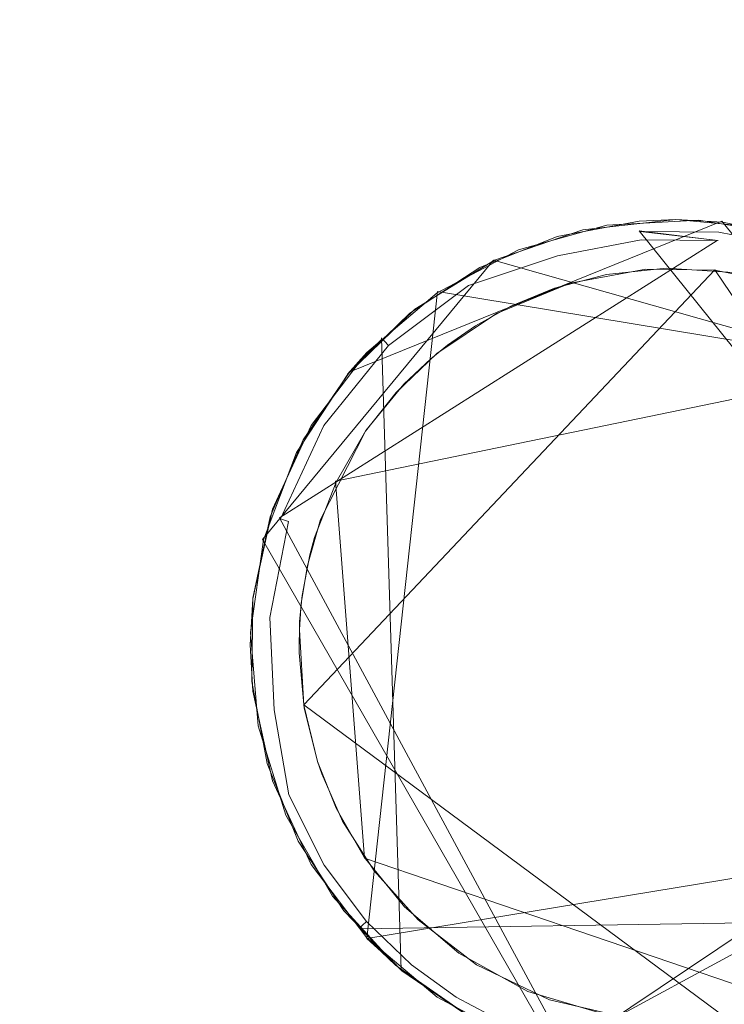
# Model space of a CAD drawing. Extents: x -199 to 199, y -199 to 199.
# Drawn here: x 88 to 91, y 28 to 32 of the extents above; entities that cross this region are included whole.
import ezdxf

# ---------------------------------------------------------------- set-up
doc = ezdxf.new("R2010")
doc.units = 0
doc.header["$LTSCALE"] = 500
doc.header["$MEASUREMENT"] = 0
for name, color, linetype in [('DWXOUTLINES', 7, 'Continuous'), ('KLUDI_GUMA', 7, 'Continuous'), ('KLUDI_ZLOTO', 7, 'Continuous')]:
    doc.layers.add(name, color=color, linetype=linetype)

msp = doc.modelspace()

# ---------------------------------------------------------------- linework, layer by layer
at = {"layer": 'DWXOUTLINES', "color": 0, "lineweight": 15}
for p, q in [((90.54, 31.1, -58.09), (89.01, 30.48, -58.09)), ((90.2, 31.06, -58.21), (91.98, 28.84, -58.21)), ((90.52, 31.02, -58.25), (90.2, 31.06, -58.21)), ((90.54, 31.1, -58.09), (92.09, 29.16, -58.09)), ((88.72, 29.88, -58.21), (90.52, 31.02, -58.25)), ((89.6, 30.94, -58.09), (88.65, 29.79, -58.09)), ((91.82, 30.31, -58.09), (89.6, 30.94, -58.09)), ((90.51, 30.9, -58.29), (88.82, 29.11, -58.29)), ((90.51, 30.9, -58.29), (91.84, 28.93, -58.29)), ((89.08, 28.15, -55.79), (89.37, 30.81, -55.79)), ((91.74, 30.42, -55.79), (89.37, 30.81, -55.79)), ((89.14, 30.62, -58.13), (89.22, 28.02, -58.09)), ((89.08, 30.56, -55.79), (89, 30.47, -58.09)), ((91.37, 30.53, -58.29), (88.95, 30.03, -58.29)), ((89.07, 28.48, -58.29), (88.95, 30.03, -58.29)), ((88.72, 29.88, -58.21), (89.89, 27.71, -58.21)), ((89.87, 27.67, -58.09), (88.65, 29.79, -58.09)), ((89.87, 27.67, -58.09), (92.09, 29.16, -58.09)), ((90.56, 27.82, -58.29), (88.82, 29.11, -58.29)), ((89.89, 27.71, -58.21), (91.98, 28.84, -58.21)), ((89.08, 28.15, -55.79), (91.94, 28.62, -55.79)), ((89.07, 28.48, -58.29), (90.83, 27.88, -58.29)), ((89.05, 28.19, -58.13), (91.69, 28.23, -58.09)), ((89.2, 28.04, -58.09), (89.08, 28.15, -55.79))]:
    msp.add_line(p, q, dxfattribs=at)
at = {"layer": 'KLUDI_GUMA', "lineweight": 15}
for points, invisible_edges in [([(90.067, 31.084, -55.8), (90.35, 31.107, -58.1), (89.968, 31.064, -58.1), (90.067, 31.084, -55.8)], 13), ([(90.067, 31.084, -55.8), (90.445, 31.104, -55.8), (90.35, 31.107, -58.1), (90.067, 31.084, -55.8)], 14), ([(90.2, 31.1, -58.1), (90.35, 31.107, -58.1), (90.2, 31.096, -58.142), (90.2, 31.1, -58.1)], 14), ([(90.35, 31.107, -58.1), (90.531, 31.093, -58.142), (90.2, 31.096, -58.142), (90.35, 31.107, -58.1)], 15), ([(90.543, 31.096, -58.1), (90.531, 31.093, -58.142), (90.35, 31.107, -58.1), (90.543, 31.096, -58.1)], 11), ([(90.445, 31.104, -55.8), (90.674, 31.076, -58.1), (90.35, 31.107, -58.1), (90.445, 31.104, -55.8)], 13), ([(90.445, 31.104, -55.8), (90.819, 31.043, -55.8), (90.674, 31.076, -58.1), (90.445, 31.104, -55.8)], 14), ([(89.703, 30.982, -55.8), (89.968, 31.064, -58.1), (89.604, 30.94, -58.1), (89.703, 30.982, -55.8)], 13), ([(89.703, 30.982, -55.8), (90.067, 31.084, -55.8), (89.968, 31.064, -58.1), (89.703, 30.982, -55.8)], 14), ([(90.202, 31.081, -58.185), (89.842, 31.026, -58.142), (90.2, 31.096, -58.142), (90.202, 31.081, -58.185)], 15), ([(89.842, 31.026, -58.142), (89.862, 31.037, -58.1), (90.2, 31.096, -58.142), (89.842, 31.026, -58.142)], 15), ([(89.842, 31.026, -58.142), (90.202, 31.081, -58.185), (89.846, 31.013, -58.185), (89.842, 31.026, -58.142)], 15), ([(90.202, 31.081, -58.185), (90.204, 31.057, -58.224), (89.846, 31.013, -58.185), (90.202, 31.081, -58.185)], 15), ([(89.862, 31.037, -58.1), (90.2, 31.1, -58.1), (90.2, 31.096, -58.142), (89.862, 31.037, -58.1)], 14), ([(90.531, 31.093, -58.142), (90.53, 31.079, -58.185), (90.2, 31.096, -58.142), (90.531, 31.093, -58.142)], 15), ([(90.53, 31.079, -58.185), (90.202, 31.081, -58.185), (90.2, 31.096, -58.142), (90.53, 31.079, -58.185)], 15), ([(90.202, 31.081, -58.185), (90.527, 31.054, -58.224), (90.204, 31.057, -58.224), (90.202, 31.081, -58.185)], 13), ([(90.53, 31.079, -58.185), (90.527, 31.054, -58.224), (90.202, 31.081, -58.185), (90.53, 31.079, -58.185)], 15), ([(90.53, 31.079, -58.185), (90.812, 31, -58.224), (90.527, 31.054, -58.224), (90.53, 31.079, -58.185)], 13), ([(90.53, 31.079, -58.185), (90.531, 31.093, -58.142), (90.818, 31.023, -58.185), (90.53, 31.079, -58.185)], 15), ([(90.53, 31.079, -58.185), (90.818, 31.023, -58.185), (90.812, 31, -58.224), (90.53, 31.079, -58.185)], 15), ([(90.543, 31.096, -58.1), (90.822, 31.037, -58.142), (90.531, 31.093, -58.142), (90.543, 31.096, -58.1)], 15), ([(90.822, 31.037, -58.142), (90.818, 31.023, -58.185), (90.531, 31.093, -58.142), (90.822, 31.037, -58.142)], 15), ([(90.878, 31.025, -58.1), (90.822, 31.037, -58.142), (90.543, 31.096, -58.1), (90.878, 31.025, -58.1)], 11), ([(89.544, 30.91, -58.1), (89.842, 31.026, -58.142), (89.478, 30.869, -58.142), (89.544, 30.91, -58.1)], 15), ([(89.842, 31.026, -58.142), (89.846, 31.013, -58.185), (89.478, 30.869, -58.142), (89.842, 31.026, -58.142)], 15), ([(89.862, 31.037, -58.1), (89.842, 31.026, -58.142), (89.544, 30.91, -58.1), (89.862, 31.037, -58.1)], 11), ([(89.846, 31.013, -58.185), (90.204, 31.057, -58.224), (89.853, 30.989, -58.224), (89.846, 31.013, -58.185)], 15), ([(90.204, 31.057, -58.224), (90.207, 31.023, -58.258), (89.853, 30.989, -58.224), (90.204, 31.057, -58.224)], 15), ([(89.853, 30.989, -58.224), (90.207, 31.023, -58.258), (89.863, 30.957, -58.258), (89.853, 30.989, -58.224)], 13), ([(90.207, 31.023, -58.258), (90.21, 30.983, -58.282), (89.863, 30.957, -58.258), (90.207, 31.023, -58.258)], 15), ([(90.204, 31.057, -58.224), (90.524, 31.02, -58.258), (90.207, 31.023, -58.258), (90.204, 31.057, -58.224)], 12), ([(90.527, 31.054, -58.224), (90.524, 31.02, -58.258), (90.204, 31.057, -58.224), (90.527, 31.054, -58.224)], 15), ([(90.207, 31.023, -58.258), (90.52, 30.981, -58.282), (90.21, 30.983, -58.282), (90.207, 31.023, -58.258)], 15), ([(90.524, 31.02, -58.258), (90.52, 30.981, -58.282), (90.207, 31.023, -58.258), (90.524, 31.02, -58.258)], 15), ([(90.524, 31.02, -58.258), (90.792, 30.929, -58.282), (90.52, 30.981, -58.282), (90.524, 31.02, -58.258)], 15), ([(90.527, 31.054, -58.224), (90.803, 30.967, -58.258), (90.524, 31.02, -58.258), (90.527, 31.054, -58.224)], 15), ([(90.803, 30.967, -58.258), (90.792, 30.929, -58.282), (90.524, 31.02, -58.258), (90.803, 30.967, -58.258)], 15), ([(90.812, 31, -58.224), (90.803, 30.967, -58.258), (90.527, 31.054, -58.224), (90.812, 31, -58.224)], 15), ([(89.368, 30.805, -55.8), (89.703, 30.982, -55.8), (89.604, 30.94, -58.1), (89.368, 30.805, -55.8)], 14), ([(89.478, 30.869, -58.142), (89.846, 31.013, -58.185), (89.485, 30.856, -58.185), (89.478, 30.869, -58.142)], 15), ([(89.846, 31.013, -58.185), (89.853, 30.989, -58.224), (89.485, 30.856, -58.185), (89.846, 31.013, -58.185)], 15), ([(89.485, 30.856, -58.185), (89.853, 30.989, -58.224), (89.497, 30.835, -58.224), (89.485, 30.856, -58.185)], 15), ([(89.853, 30.989, -58.224), (89.863, 30.957, -58.258), (89.497, 30.835, -58.224), (89.853, 30.989, -58.224)], 13), ([(89.875, 30.918, -58.282), (89.863, 30.957, -58.258), (90.21, 30.983, -58.282), (89.875, 30.918, -58.282)], 15), ([(90.214, 30.941, -58.296), (89.875, 30.918, -58.282), (90.21, 30.983, -58.282), (90.214, 30.941, -58.296)], 15), ([(90.52, 30.981, -58.282), (90.515, 30.938, -58.296), (90.21, 30.983, -58.282), (90.52, 30.981, -58.282)], 15), ([(90.214, 30.941, -58.296), (90.21, 30.983, -58.282), (90.515, 30.938, -58.296), (90.214, 30.941, -58.296)], 15), ([(90.52, 30.981, -58.282), (90.78, 30.887, -58.296), (90.515, 30.938, -58.296), (90.52, 30.981, -58.282)], 15), ([(90.792, 30.929, -58.282), (90.78, 30.887, -58.296), (90.52, 30.981, -58.282), (90.792, 30.929, -58.282)], 15), ([(89.368, 30.805, -55.8), (89.604, 30.94, -58.1), (89.277, 30.738, -58.1), (89.368, 30.805, -55.8)], 13), ([(89.514, 30.806, -58.258), (89.497, 30.835, -58.224), (89.863, 30.957, -58.258), (89.514, 30.806, -58.258)], 15), ([(89.875, 30.918, -58.282), (89.514, 30.806, -58.258), (89.863, 30.957, -58.258), (89.875, 30.918, -58.282)], 15), ([(89.887, 30.878, -58.296), (89.875, 30.918, -58.282), (90.214, 30.941, -58.296), (89.887, 30.878, -58.296)], 15), ([(89.915, 30.845, -58.3), (89.887, 30.878, -58.296), (90.214, 30.941, -58.296), (89.915, 30.845, -58.3)], 15), ([(89.915, 30.845, -58.3), (90.214, 30.941, -58.296), (90.227, 30.902, -58.3), (89.915, 30.845, -58.3)], 11), ([(90.227, 30.902, -58.3), (90.214, 30.941, -58.296), (90.515, 30.938, -58.296), (90.227, 30.902, -58.3)], 15), ([(89.544, 30.91, -58.1), (89.478, 30.869, -58.142), (89.256, 30.722, -58.1), (89.544, 30.91, -58.1)], 11), ([(89.534, 30.771, -58.282), (89.514, 30.806, -58.258), (89.875, 30.918, -58.282), (89.534, 30.771, -58.282)], 15), ([(89.887, 30.878, -58.296), (89.534, 30.771, -58.282), (89.875, 30.918, -58.282), (89.887, 30.878, -58.296)], 15), ([(89.851, 30.824, -58.3), (90.31, 30.906, -58.3), (89.672, 30.75, -58.3), (89.851, 30.824, -58.3)], 11), ([(90.31, 30.906, -58.3), (90.585, 30.889, -58.3), (89.672, 30.75, -58.3), (90.31, 30.906, -58.3)], 14), ([(90.065, 30.88, -58.3), (90.31, 30.906, -58.3), (89.851, 30.824, -58.3), (90.065, 30.88, -58.3)], 10), ([(90.227, 30.902, -58.3), (90.515, 30.938, -58.296), (90.511, 30.898, -58.3), (90.227, 30.902, -58.3)], 11), ([(90.78, 30.887, -58.296), (90.511, 30.898, -58.3), (90.515, 30.938, -58.296), (90.78, 30.887, -58.296)], 15), ([(90.78, 30.887, -58.296), (90.791, 30.843, -58.3), (90.511, 30.898, -58.3), (90.78, 30.887, -58.296)], 13), ([(89.256, 30.722, -58.1), (89.478, 30.869, -58.142), (89.142, 30.616, -58.142), (89.256, 30.722, -58.1)], 15), ([(89.478, 30.869, -58.142), (89.485, 30.856, -58.185), (89.142, 30.616, -58.142), (89.478, 30.869, -58.142)], 15), ([(89.411, 30.59, -58.3), (90.585, 30.889, -58.3), (91.719, 30.084, -58.3), (89.411, 30.59, -58.3)], 15), ([(90.585, 30.889, -58.3), (89.411, 30.59, -58.3), (89.672, 30.75, -58.3), (90.585, 30.889, -58.3)], 15), ([(89.556, 30.734, -58.296), (89.534, 30.771, -58.282), (89.887, 30.878, -58.296), (89.556, 30.734, -58.296)], 15), ([(89.613, 30.72, -58.3), (89.556, 30.734, -58.296), (89.887, 30.878, -58.296), (89.613, 30.72, -58.3)], 15), ([(89.613, 30.72, -58.3), (89.887, 30.878, -58.296), (89.915, 30.845, -58.3), (89.613, 30.72, -58.3)], 11), ([(89.142, 30.616, -58.142), (89.485, 30.856, -58.185), (89.152, 30.606, -58.185), (89.142, 30.616, -58.142)], 15), ([(89.485, 30.856, -58.185), (89.497, 30.835, -58.224), (89.152, 30.606, -58.185), (89.485, 30.856, -58.185)], 15), ([(89.169, 30.588, -58.224), (89.152, 30.606, -58.185), (89.497, 30.835, -58.224), (89.169, 30.588, -58.224)], 14), ([(89.514, 30.806, -58.258), (89.169, 30.588, -58.224), (89.497, 30.835, -58.224), (89.514, 30.806, -58.258)], 13), ([(89.08, 30.56, -55.8), (89.368, 30.805, -55.8), (89.277, 30.738, -58.1), (89.08, 30.56, -55.8)], 14), ([(89.192, 30.564, -58.258), (89.169, 30.588, -58.224), (89.514, 30.806, -58.258), (89.192, 30.564, -58.258)], 15), ([(89.534, 30.771, -58.282), (89.192, 30.564, -58.258), (89.514, 30.806, -58.258), (89.534, 30.771, -58.282)], 15), ([(89.08, 30.56, -55.8), (89.277, 30.738, -58.1), (89.001, 30.47, -58.1), (89.08, 30.56, -55.8)], 13), ([(89.22, 30.535, -58.282), (89.192, 30.564, -58.258), (89.534, 30.771, -58.282), (89.22, 30.535, -58.282)], 15), ([(89.556, 30.734, -58.296), (89.22, 30.535, -58.282), (89.534, 30.771, -58.282), (89.556, 30.734, -58.296)], 15), ([(89.411, 30.59, -58.3), (89.526, 30.669, -58.3), (89.672, 30.75, -58.3), (89.411, 30.59, -58.3)], 12), ([(89.256, 30.722, -58.1), (89.142, 30.616, -58.142), (89.011, 30.483, -58.1), (89.256, 30.722, -58.1)], 11), ([(89.25, 30.504, -58.296), (89.22, 30.535, -58.282), (89.556, 30.734, -58.296), (89.25, 30.504, -58.296)], 15), ([(89.367, 30.555, -58.3), (89.25, 30.504, -58.296), (89.556, 30.734, -58.296), (89.367, 30.555, -58.3)], 15), ([(89.367, 30.555, -58.3), (89.556, 30.734, -58.296), (89.613, 30.72, -58.3), (89.367, 30.555, -58.3)], 11), ([(89.011, 30.483, -58.1), (89.142, 30.616, -58.142), (88.869, 30.28, -58.142), (89.011, 30.483, -58.1)], 14), ([(89.142, 30.616, -58.142), (89.152, 30.606, -58.185), (88.869, 30.28, -58.142), (89.142, 30.616, -58.142)], 14), ([(88.881, 30.273, -58.185), (88.869, 30.28, -58.142), (89.152, 30.606, -58.185), (88.881, 30.273, -58.185)], 15), ([(89.169, 30.588, -58.224), (88.881, 30.273, -58.185), (89.152, 30.606, -58.185), (89.169, 30.588, -58.224)], 15), ([(88.902, 30.26, -58.224), (88.881, 30.273, -58.185), (89.169, 30.588, -58.224), (88.902, 30.26, -58.224)], 15), ([(89.192, 30.564, -58.258), (88.902, 30.26, -58.224), (89.169, 30.588, -58.224), (89.192, 30.564, -58.258)], 13), ([(88.953, 30.027, -58.3), (89.411, 30.59, -58.3), (91.719, 30.084, -58.3), (88.953, 30.027, -58.3)], 15), ([(88.953, 30.027, -58.3), (89.343, 30.534, -58.3), (89.411, 30.59, -58.3), (88.953, 30.027, -58.3)], 13), ([(88.851, 30.259, -55.8), (89.08, 30.56, -55.8), (89.001, 30.47, -58.1), (88.851, 30.259, -55.8)], 12), ([(88.931, 30.242, -58.258), (88.902, 30.26, -58.224), (89.192, 30.564, -58.258), (88.931, 30.242, -58.258)], 15), ([(89.22, 30.535, -58.282), (88.931, 30.242, -58.258), (89.192, 30.564, -58.258), (89.22, 30.535, -58.282)], 15), ([(88.965, 30.22, -58.282), (88.931, 30.242, -58.258), (89.22, 30.535, -58.282), (88.965, 30.22, -58.282)], 15), ([(88.953, 30.027, -58.3), (89.076, 30.239, -58.3), (89.343, 30.534, -58.3), (88.953, 30.027, -58.3)], 14), ([(89.25, 30.504, -58.296), (88.965, 30.22, -58.282), (89.22, 30.535, -58.282), (89.25, 30.504, -58.296)], 15), ([(89.076, 30.239, -58.3), (89.231, 30.429, -58.3), (89.343, 30.534, -58.3), (89.076, 30.239, -58.3)], 12), ([(89.2, 30.395, -58.3), (89.25, 30.504, -58.296), (89.367, 30.555, -58.3), (89.2, 30.395, -58.3)], 11), ([(88.965, 30.22, -58.282), (89.25, 30.504, -58.296), (89.001, 30.198, -58.296), (88.965, 30.22, -58.282)], 15), ([(89.25, 30.504, -58.296), (89.2, 30.395, -58.3), (89.001, 30.198, -58.296), (89.25, 30.504, -58.296)], 15), ([(88.851, 30.259, -55.8), (89.001, 30.47, -58.1), (88.79, 30.149, -58.1), (88.851, 30.259, -55.8)], 13), ([(89.011, 30.483, -58.1), (88.869, 30.28, -58.142), (88.817, 30.2, -58.1), (89.011, 30.483, -58.1)], 11), ([(89.2, 30.395, -58.3), (89.074, 30.236, -58.3), (89.001, 30.198, -58.296), (89.2, 30.395, -58.3)], 14), ([(88.817, 30.2, -58.1), (88.869, 30.28, -58.142), (88.687, 29.887, -58.142), (88.817, 30.2, -58.1)], 15), ([(88.869, 30.28, -58.142), (88.881, 30.273, -58.185), (88.687, 29.887, -58.142), (88.869, 30.28, -58.142)], 15), ([(88.881, 30.273, -58.185), (88.701, 29.883, -58.185), (88.687, 29.887, -58.142), (88.881, 30.273, -58.185)], 15), ([(88.692, 29.915, -55.8), (88.851, 30.259, -55.8), (88.79, 30.149, -58.1), (88.692, 29.915, -55.8)], 14), ([(88.902, 30.26, -58.224), (88.701, 29.883, -58.185), (88.881, 30.273, -58.185), (88.902, 30.26, -58.224)], 15), ([(88.725, 29.875, -58.224), (88.701, 29.883, -58.185), (88.902, 30.26, -58.224), (88.725, 29.875, -58.224)], 15), ([(88.931, 30.242, -58.258), (88.725, 29.875, -58.224), (88.902, 30.26, -58.224), (88.931, 30.242, -58.258)], 13), ([(88.757, 29.865, -58.258), (88.725, 29.875, -58.224), (88.931, 30.242, -58.258), (88.757, 29.865, -58.258)], 14), ([(88.965, 30.22, -58.282), (88.757, 29.865, -58.258), (88.931, 30.242, -58.258), (88.965, 30.22, -58.282)], 15), ([(88.757, 29.865, -58.258), (88.965, 30.22, -58.282), (88.795, 29.853, -58.282), (88.757, 29.865, -58.258)], 15), ([(88.795, 29.853, -58.282), (88.965, 30.22, -58.282), (89.001, 30.198, -58.296), (88.795, 29.853, -58.282)], 15), ([(89.074, 30.236, -58.3), (88.889, 29.873, -58.3), (89.001, 30.198, -58.296), (89.074, 30.236, -58.3)], 14), ([(88.682, 29.884, -58.1), (88.817, 30.2, -58.1), (88.687, 29.887, -58.142), (88.682, 29.884, -58.1)], 14), ([(88.836, 29.84, -58.296), (88.795, 29.853, -58.282), (89.001, 30.198, -58.296), (88.836, 29.84, -58.296)], 15), ([(88.889, 29.873, -58.3), (88.836, 29.84, -58.296), (89.001, 30.198, -58.296), (88.889, 29.873, -58.3)], 15), ([(88.692, 29.915, -55.8), (88.79, 30.149, -58.1), (88.655, 29.789, -58.1), (88.692, 29.915, -55.8)], 13), ([(90.079, 27.831, -58.3), (88.953, 30.027, -58.3), (91.719, 30.084, -58.3), (90.079, 27.831, -58.3)], 15), ([(90.452, 27.81, -58.3), (90.079, 27.831, -58.3), (91.719, 30.084, -58.3), (90.452, 27.81, -58.3)], 14), ([(90.829, 27.882, -58.3), (90.452, 27.81, -58.3), (91.719, 30.084, -58.3), (90.829, 27.882, -58.3)], 14), ([(88.803, 29.454, -58.3), (88.953, 30.027, -58.3), (88.876, 28.878, -58.3), (88.803, 29.454, -58.3)], 15), ([(88.814, 29.56, -58.3), (88.953, 30.027, -58.3), (88.803, 29.454, -58.3), (88.814, 29.56, -58.3)], 11), ([(88.814, 29.56, -58.3), (88.864, 29.799, -58.3), (88.953, 30.027, -58.3), (88.814, 29.56, -58.3)], 13), ([(88.953, 30.027, -58.3), (88.953, 28.686, -58.3), (88.876, 28.878, -58.3), (88.953, 30.027, -58.3)], 13), ([(90.079, 27.831, -58.3), (89.742, 27.931, -58.3), (88.953, 30.027, -58.3), (90.079, 27.831, -58.3)], 14), ([(89.742, 27.931, -58.3), (89.458, 28.089, -58.3), (88.953, 30.027, -58.3), (89.742, 27.931, -58.3)], 14), ([(89.458, 28.089, -58.3), (89.235, 28.28, -58.3), (88.953, 30.027, -58.3), (89.458, 28.089, -58.3)], 14), ([(89.235, 28.28, -58.3), (89.069, 28.484, -58.3), (88.953, 30.027, -58.3), (89.235, 28.28, -58.3)], 14), ([(89.069, 28.484, -58.3), (88.953, 28.686, -58.3), (88.953, 30.027, -58.3), (89.069, 28.484, -58.3)], 14), ([(88.701, 29.883, -58.185), (88.609, 29.474, -58.142), (88.687, 29.887, -58.142), (88.701, 29.883, -58.185)], 15), ([(88.609, 29.474, -58.142), (88.611, 29.549, -58.1), (88.687, 29.887, -58.142), (88.609, 29.474, -58.142)], 15), ([(88.692, 29.915, -55.8), (88.655, 29.789, -58.1), (88.611, 29.546, -55.8), (88.692, 29.915, -55.8)], 11), ([(88.611, 29.549, -58.1), (88.682, 29.884, -58.1), (88.687, 29.887, -58.142), (88.611, 29.549, -58.1)], 14), ([(88.623, 29.473, -58.185), (88.609, 29.474, -58.142), (88.701, 29.883, -58.185), (88.623, 29.473, -58.185)], 15), ([(88.725, 29.875, -58.224), (88.623, 29.473, -58.185), (88.701, 29.883, -58.185), (88.725, 29.875, -58.224)], 15), ([(88.648, 29.472, -58.224), (88.623, 29.473, -58.185), (88.725, 29.875, -58.224), (88.648, 29.472, -58.224)], 15), ([(88.757, 29.865, -58.258), (88.648, 29.472, -58.224), (88.725, 29.875, -58.224), (88.757, 29.865, -58.258)], 15), ([(88.681, 29.47, -58.258), (88.648, 29.472, -58.224), (88.757, 29.865, -58.258), (88.681, 29.47, -58.258)], 15), ([(88.681, 29.47, -58.258), (88.757, 29.865, -58.258), (88.795, 29.853, -58.282), (88.681, 29.47, -58.258)], 14), ([(88.681, 29.47, -58.258), (88.795, 29.853, -58.282), (88.721, 29.467, -58.282), (88.681, 29.47, -58.258)], 15), ([(88.795, 29.853, -58.282), (88.836, 29.84, -58.296), (88.721, 29.467, -58.282), (88.795, 29.853, -58.282)], 15), ([(88.835, 29.684, -58.3), (88.836, 29.84, -58.296), (88.889, 29.873, -58.3), (88.835, 29.684, -58.3)], 11), ([(88.764, 29.464, -58.296), (88.721, 29.467, -58.282), (88.836, 29.84, -58.296), (88.764, 29.464, -58.296)], 15), ([(88.835, 29.684, -58.3), (88.764, 29.464, -58.296), (88.836, 29.84, -58.296), (88.835, 29.684, -58.3)], 15), ([(88.611, 29.546, -55.8), (88.655, 29.789, -58.1), (88.601, 29.408, -58.1), (88.611, 29.546, -55.8)], 13), ([(88.845, 29.727, -58.3), (88.864, 29.799, -58.3), (88.814, 29.56, -58.3), (88.845, 29.727, -58.3)], 10), ([(88.81, 29.529, -58.3), (88.764, 29.464, -58.296), (88.835, 29.684, -58.3), (88.81, 29.529, -58.3)], 11), ([(88.6, 29.357, -55.8), (88.611, 29.546, -55.8), (88.601, 29.408, -58.1), (88.6, 29.357, -55.8)], 14), ([(88.607, 29.206, -58.1), (88.611, 29.549, -58.1), (88.609, 29.474, -58.142), (88.607, 29.206, -58.1)], 14), ([(88.81, 29.529, -58.3), (88.802, 29.419, -58.3), (88.764, 29.464, -58.296), (88.81, 29.529, -58.3)], 14), ([(88.607, 29.206, -58.1), (88.609, 29.474, -58.142), (88.627, 29.078, -58.142), (88.607, 29.206, -58.1)], 15), ([(88.623, 29.473, -58.185), (88.627, 29.078, -58.142), (88.609, 29.474, -58.142), (88.623, 29.473, -58.185)], 15), ([(88.648, 29.472, -58.224), (88.641, 29.081, -58.185), (88.623, 29.473, -58.185), (88.648, 29.472, -58.224)], 15), ([(88.641, 29.081, -58.185), (88.627, 29.078, -58.142), (88.623, 29.473, -58.185), (88.641, 29.081, -58.185)], 15), ([(88.666, 29.085, -58.224), (88.641, 29.081, -58.185), (88.648, 29.472, -58.224), (88.666, 29.085, -58.224)], 15), ([(88.666, 29.085, -58.224), (88.648, 29.472, -58.224), (88.681, 29.47, -58.258), (88.666, 29.085, -58.224)], 15), ([(88.666, 29.085, -58.224), (88.681, 29.47, -58.258), (88.699, 29.09, -58.258), (88.666, 29.085, -58.224)], 13), ([(88.681, 29.47, -58.258), (88.721, 29.467, -58.282), (88.699, 29.09, -58.258), (88.681, 29.47, -58.258)], 15), ([(88.738, 29.096, -58.282), (88.699, 29.09, -58.258), (88.721, 29.467, -58.282), (88.738, 29.096, -58.282)], 15), ([(88.764, 29.464, -58.296), (88.738, 29.096, -58.282), (88.721, 29.467, -58.282), (88.764, 29.464, -58.296)], 15), ([(88.738, 29.096, -58.282), (88.764, 29.464, -58.296), (88.781, 29.103, -58.296), (88.738, 29.096, -58.282)], 15), ([(88.764, 29.464, -58.296), (88.802, 29.419, -58.3), (88.781, 29.103, -58.296), (88.764, 29.464, -58.296)], 15), ([(88.801, 29.324, -58.3), (88.803, 29.454, -58.3), (88.876, 28.878, -58.3), (88.801, 29.324, -58.3)], 14), ([(88.611, 29.167, -55.8), (88.6, 29.357, -55.8), (88.601, 29.408, -58.1), (88.611, 29.167, -55.8)], 14), ([(88.632, 29.024, -58.1), (88.611, 29.167, -55.8), (88.601, 29.408, -58.1), (88.632, 29.024, -58.1)], 11), ([(88.802, 29.419, -58.3), (88.82, 29.109, -58.3), (88.781, 29.103, -58.296), (88.802, 29.419, -58.3)], 14), ([(88.822, 29.097, -58.3), (88.801, 29.324, -58.3), (88.876, 28.878, -58.3), (88.822, 29.097, -58.3)], 10), ([(88.67, 28.869, -58.1), (88.607, 29.206, -58.1), (88.627, 29.078, -58.142), (88.67, 28.869, -58.1)], 14), ([(88.632, 29.024, -58.1), (88.692, 28.798, -55.8), (88.611, 29.167, -55.8), (88.632, 29.024, -58.1)], 13), ([(88.641, 29.081, -58.185), (88.723, 28.726, -58.142), (88.627, 29.078, -58.142), (88.641, 29.081, -58.185)], 15), ([(88.67, 28.869, -58.1), (88.627, 29.078, -58.142), (88.723, 28.726, -58.142), (88.67, 28.869, -58.1)], 15), ([(88.666, 29.085, -58.224), (88.736, 28.731, -58.185), (88.641, 29.081, -58.185), (88.666, 29.085, -58.224)], 15), ([(88.723, 28.726, -58.142), (88.641, 29.081, -58.185), (88.736, 28.731, -58.185), (88.723, 28.726, -58.142)], 15), ([(88.666, 29.085, -58.224), (88.699, 29.09, -58.258), (88.759, 28.74, -58.224), (88.666, 29.085, -58.224)], 15), ([(88.666, 29.085, -58.224), (88.759, 28.74, -58.224), (88.736, 28.731, -58.185), (88.666, 29.085, -58.224)], 15), ([(88.738, 29.096, -58.282), (88.791, 28.752, -58.258), (88.699, 29.09, -58.258), (88.738, 29.096, -58.282)], 15), ([(88.791, 28.752, -58.258), (88.759, 28.74, -58.224), (88.699, 29.09, -58.258), (88.791, 28.752, -58.258)], 13), ([(88.828, 28.767, -58.282), (88.738, 29.096, -58.282), (88.781, 29.103, -58.296), (88.828, 28.767, -58.282)], 15), ([(88.791, 28.752, -58.258), (88.738, 29.096, -58.282), (88.828, 28.767, -58.282), (88.791, 28.752, -58.258)], 15), ([(88.82, 29.109, -58.3), (88.876, 28.878, -58.3), (88.781, 29.103, -58.296), (88.82, 29.109, -58.3)], 14), ([(88.876, 28.878, -58.3), (88.868, 28.782, -58.296), (88.781, 29.103, -58.296), (88.876, 28.878, -58.3)], 15), ([(88.868, 28.782, -58.296), (88.828, 28.767, -58.282), (88.781, 29.103, -58.296), (88.868, 28.782, -58.296)], 15), ([(88.632, 29.024, -58.1), (88.746, 28.657, -58.1), (88.692, 28.798, -55.8), (88.632, 29.024, -58.1)], 14), ([(88.894, 28.827, -58.3), (88.868, 28.782, -58.296), (88.876, 28.878, -58.3), (88.894, 28.827, -58.3)], 11), ([(88.797, 28.55, -58.1), (88.67, 28.869, -58.1), (88.723, 28.726, -58.142), (88.797, 28.55, -58.1)], 14), ([(88.746, 28.657, -58.1), (88.851, 28.454, -55.8), (88.692, 28.798, -55.8), (88.746, 28.657, -58.1)], 13), ([(88.894, 28.827, -58.3), (88.98, 28.632, -58.3), (88.868, 28.782, -58.296), (88.894, 28.827, -58.3)], 14), ([(88.791, 28.752, -58.258), (88.904, 28.451, -58.224), (88.759, 28.74, -58.224), (88.791, 28.752, -58.258)], 13), ([(88.791, 28.752, -58.258), (88.828, 28.767, -58.282), (88.933, 28.468, -58.258), (88.791, 28.752, -58.258)], 15), ([(88.904, 28.451, -58.224), (88.791, 28.752, -58.258), (88.933, 28.468, -58.258), (88.904, 28.451, -58.224)], 15), ([(88.828, 28.767, -58.282), (88.868, 28.782, -58.296), (88.967, 28.49, -58.282), (88.828, 28.767, -58.282)], 15), ([(88.933, 28.468, -58.258), (88.828, 28.767, -58.282), (88.967, 28.49, -58.282), (88.933, 28.468, -58.258)], 15), ([(88.98, 28.632, -58.3), (89.003, 28.512, -58.296), (88.868, 28.782, -58.296), (88.98, 28.632, -58.3)], 15), ([(88.967, 28.49, -58.282), (88.868, 28.782, -58.296), (89.003, 28.512, -58.296), (88.967, 28.49, -58.282)], 15), ([(88.723, 28.726, -58.142), (88.736, 28.731, -58.185), (88.871, 28.43, -58.142), (88.723, 28.726, -58.142)], 15), ([(88.797, 28.55, -58.1), (88.723, 28.726, -58.142), (88.871, 28.43, -58.142), (88.797, 28.55, -58.1)], 15), ([(88.759, 28.74, -58.224), (88.883, 28.437, -58.185), (88.736, 28.731, -58.185), (88.759, 28.74, -58.224)], 15), ([(88.871, 28.43, -58.142), (88.736, 28.731, -58.185), (88.883, 28.437, -58.185), (88.871, 28.43, -58.142)], 15), ([(88.904, 28.451, -58.224), (88.883, 28.437, -58.185), (88.759, 28.74, -58.224), (88.904, 28.451, -58.224)], 15), ([(88.746, 28.657, -58.1), (88.938, 28.324, -58.1), (88.851, 28.454, -55.8), (88.746, 28.657, -58.1)], 14), ([(88.98, 28.632, -58.3), (89.11, 28.428, -58.3), (89.003, 28.512, -58.296), (88.98, 28.632, -58.3)], 14), ([(88.985, 28.263, -58.1), (88.797, 28.55, -58.1), (88.871, 28.43, -58.142), (88.985, 28.263, -58.1)], 14), ([(88.967, 28.49, -58.282), (89.003, 28.512, -58.296), (89.133, 28.268, -58.282), (88.967, 28.49, -58.282)], 15), ([(89.11, 28.428, -58.3), (89.165, 28.297, -58.296), (89.003, 28.512, -58.296), (89.11, 28.428, -58.3)], 15), ([(89.133, 28.268, -58.282), (89.003, 28.512, -58.296), (89.165, 28.297, -58.296), (89.133, 28.268, -58.282)], 15), ([(88.904, 28.451, -58.224), (88.933, 28.468, -58.258), (89.078, 28.219, -58.224), (88.904, 28.451, -58.224)], 15), ([(88.933, 28.468, -58.258), (88.967, 28.49, -58.282), (89.103, 28.242, -58.258), (88.933, 28.468, -58.258)], 15), ([(89.078, 28.219, -58.224), (88.933, 28.468, -58.258), (89.103, 28.242, -58.258), (89.078, 28.219, -58.224)], 15), ([(89.103, 28.242, -58.258), (88.967, 28.49, -58.282), (89.133, 28.268, -58.282), (89.103, 28.242, -58.258)], 15), ([(88.938, 28.324, -58.1), (89.08, 28.153, -55.8), (88.851, 28.454, -55.8), (88.938, 28.324, -58.1)], 13), ([(88.871, 28.43, -58.142), (88.883, 28.437, -58.185), (89.049, 28.193, -58.142), (88.871, 28.43, -58.142)], 15), ([(88.985, 28.263, -58.1), (88.871, 28.43, -58.142), (89.049, 28.193, -58.142), (88.985, 28.263, -58.1)], 15), ([(88.904, 28.451, -58.224), (89.06, 28.203, -58.185), (88.883, 28.437, -58.185), (88.904, 28.451, -58.224)], 15), ([(89.06, 28.203, -58.185), (89.049, 28.193, -58.142), (88.883, 28.437, -58.185), (89.06, 28.203, -58.185)], 14), ([(89.06, 28.203, -58.185), (88.904, 28.451, -58.224), (89.078, 28.219, -58.224), (89.06, 28.203, -58.185)], 13), ([(89.11, 28.428, -58.3), (89.29, 28.226, -58.3), (89.165, 28.297, -58.296), (89.11, 28.428, -58.3)], 14), ([(88.938, 28.324, -58.1), (89.198, 28.04, -58.1), (89.08, 28.153, -55.8), (88.938, 28.324, -58.1)], 12), ([(89.103, 28.242, -58.258), (89.133, 28.268, -58.282), (89.285, 28.067, -58.258), (89.103, 28.242, -58.258)], 15), ([(89.133, 28.268, -58.282), (89.165, 28.297, -58.296), (89.31, 28.098, -58.282), (89.133, 28.268, -58.282)], 15), ([(89.285, 28.067, -58.258), (89.133, 28.268, -58.282), (89.31, 28.098, -58.282), (89.285, 28.067, -58.258)], 15), ([(89.29, 28.226, -58.3), (89.337, 28.131, -58.296), (89.165, 28.297, -58.296), (89.29, 28.226, -58.3)], 15), ([(89.31, 28.098, -58.282), (89.165, 28.297, -58.296), (89.337, 28.131, -58.296), (89.31, 28.098, -58.282)], 15), ([(89.224, 28.017, -58.1), (88.985, 28.263, -58.1), (89.049, 28.193, -58.142), (89.224, 28.017, -58.1)], 14), ([(89.078, 28.219, -58.224), (89.103, 28.242, -58.258), (89.263, 28.041, -58.224), (89.078, 28.219, -58.224)], 15), ([(89.263, 28.041, -58.224), (89.103, 28.242, -58.258), (89.285, 28.067, -58.258), (89.263, 28.041, -58.224)], 15), ([(89.29, 28.226, -58.3), (89.53, 28.041, -58.3), (89.337, 28.131, -58.296), (89.29, 28.226, -58.3)], 14), ([(89.06, 28.203, -58.185), (89.238, 28.011, -58.142), (89.049, 28.193, -58.142), (89.06, 28.203, -58.185)], 15), ([(89.224, 28.017, -58.1), (89.049, 28.193, -58.142), (89.238, 28.011, -58.142), (89.224, 28.017, -58.1)], 14), ([(89.06, 28.203, -58.185), (89.078, 28.219, -58.224), (89.247, 28.022, -58.185), (89.06, 28.203, -58.185)], 14), ([(89.238, 28.011, -58.142), (89.06, 28.203, -58.185), (89.247, 28.022, -58.185), (89.238, 28.011, -58.142)], 15), ([(89.247, 28.022, -58.185), (89.078, 28.219, -58.224), (89.263, 28.041, -58.224), (89.247, 28.022, -58.185)], 13), ([(89.198, 28.04, -58.1), (89.368, 27.908, -55.8), (89.08, 28.153, -55.8), (89.198, 28.04, -58.1)], 13), ([(89.31, 28.098, -58.282), (89.337, 28.131, -58.296), (89.487, 27.971, -58.282), (89.31, 28.098, -58.282)], 15), ([(89.53, 28.041, -58.3), (89.509, 28.007, -58.296), (89.337, 28.131, -58.296), (89.53, 28.041, -58.3)], 15), ([(89.487, 27.971, -58.282), (89.337, 28.131, -58.296), (89.509, 28.007, -58.296), (89.487, 27.971, -58.282)], 15), ([(89.263, 28.041, -58.224), (89.285, 28.067, -58.258), (89.447, 27.908, -58.224), (89.263, 28.041, -58.224)], 15), ([(89.285, 28.067, -58.258), (89.31, 28.098, -58.282), (89.465, 27.937, -58.258), (89.285, 28.067, -58.258)], 15), ([(89.447, 27.908, -58.224), (89.285, 28.067, -58.258), (89.465, 27.937, -58.258), (89.447, 27.908, -58.224)], 15), ([(89.465, 27.937, -58.258), (89.31, 28.098, -58.282), (89.487, 27.971, -58.282), (89.465, 27.937, -58.258)], 15), ([(89.198, 28.04, -58.1), (89.513, 27.82, -58.1), (89.368, 27.908, -55.8), (89.198, 28.04, -58.1)], 14), ([(89.247, 28.022, -58.185), (89.263, 28.041, -58.224), (89.434, 27.888, -58.185), (89.247, 28.022, -58.185)], 15), ([(89.434, 27.888, -58.185), (89.263, 28.041, -58.224), (89.447, 27.908, -58.224), (89.434, 27.888, -58.185)], 13), ([(89.53, 28.041, -58.3), (89.696, 27.908, -58.296), (89.509, 28.007, -58.296), (89.53, 28.041, -58.3)], 15), ([(89.83, 27.897, -58.3), (89.696, 27.908, -58.296), (89.53, 28.041, -58.3), (89.83, 27.897, -58.3)], 11), ([(89.224, 28.017, -58.1), (89.427, 27.875, -58.142), (89.507, 27.823, -58.1), (89.224, 28.017, -58.1)], 11), ([(89.224, 28.017, -58.1), (89.238, 28.011, -58.142), (89.427, 27.875, -58.142), (89.224, 28.017, -58.1)], 15), ([(89.238, 28.011, -58.142), (89.247, 28.022, -58.185), (89.427, 27.875, -58.142), (89.238, 28.011, -58.142)], 15), ([(89.427, 27.875, -58.142), (89.247, 28.022, -58.185), (89.434, 27.888, -58.185), (89.427, 27.875, -58.142)], 15), ([(89.487, 27.971, -58.282), (89.509, 28.007, -58.296), (89.678, 27.869, -58.282), (89.487, 27.971, -58.282)], 15), ([(89.696, 27.908, -58.296), (89.678, 27.869, -58.282), (89.509, 28.007, -58.296), (89.696, 27.908, -58.296)], 15), ([(89.465, 27.937, -58.258), (89.487, 27.971, -58.282), (89.662, 27.832, -58.258), (89.465, 27.937, -58.258)], 15), ([(89.662, 27.832, -58.258), (89.487, 27.971, -58.282), (89.678, 27.869, -58.282), (89.662, 27.832, -58.258)], 15), ([(89.513, 27.82, -58.1), (89.703, 27.731, -55.8), (89.368, 27.908, -55.8), (89.513, 27.82, -58.1)], 13), ([(89.434, 27.888, -58.185), (89.447, 27.908, -58.224), (89.638, 27.779, -58.185), (89.434, 27.888, -58.185)], 15), ([(89.447, 27.908, -58.224), (89.465, 27.937, -58.258), (89.648, 27.801, -58.224), (89.447, 27.908, -58.224)], 15), ([(89.638, 27.779, -58.185), (89.447, 27.908, -58.224), (89.648, 27.801, -58.224), (89.638, 27.779, -58.185)], 13), ([(89.648, 27.801, -58.224), (89.465, 27.937, -58.258), (89.662, 27.832, -58.258), (89.648, 27.801, -58.224)], 15), ([(89.696, 27.908, -58.296), (89.909, 27.785, -58.282), (89.678, 27.869, -58.282), (89.696, 27.908, -58.296)], 15), ([(89.83, 27.897, -58.3), (89.921, 27.826, -58.296), (89.696, 27.908, -58.296), (89.83, 27.897, -58.3)], 15), ([(89.921, 27.826, -58.296), (89.909, 27.785, -58.282), (89.696, 27.908, -58.296), (89.921, 27.826, -58.296)], 15), ([(89.427, 27.875, -58.142), (89.434, 27.888, -58.185), (89.632, 27.766, -58.142), (89.427, 27.875, -58.142)], 15), ([(89.632, 27.766, -58.142), (89.434, 27.888, -58.185), (89.638, 27.779, -58.185), (89.632, 27.766, -58.142)], 15), ([(90.179, 27.816, -58.3), (89.921, 27.826, -58.296), (89.83, 27.897, -58.3), (90.179, 27.816, -58.3)], 11)]:
    msp.add_3dface(points, dxfattribs=dict(at, invisible_edges=invisible_edges))
at = {"layer": 'KLUDI_ZLOTO', "lineweight": 15, "invisible_edges": 15}
for points in [[(0, 0, -55.8), (82.729, 91.88, -55.8), (110.457, 99.456, -55.8), (100.024, 72.671, -55.8)], [(0, 0, -47.8), (100.024, 72.671, -47.8), (110.457, 99.456, -47.8), (82.729, 91.88, -47.8)], [(0, 0, -55.8), (100.024, 72.671, -55.8), (128.721, 74.317, -55.8), (112.947, 50.287, -55.8)], [(0, 0, -47.8), (112.947, 50.287, -47.8), (128.721, 74.317, -47.8), (100.024, 72.671, -47.8)], [(0, 0, -55.8), (112.947, 50.287, -55.8), (141.36, 45.931, -55.8), (120.934, 25.705, -55.8)], [(0, 0, -47.8), (120.934, 25.705, -47.8), (141.36, 45.93, -47.8), (112.947, 50.287, -47.8)]]:
    msp.add_3dface(points, dxfattribs=at)

doc.saveas('drawing.dxf')
